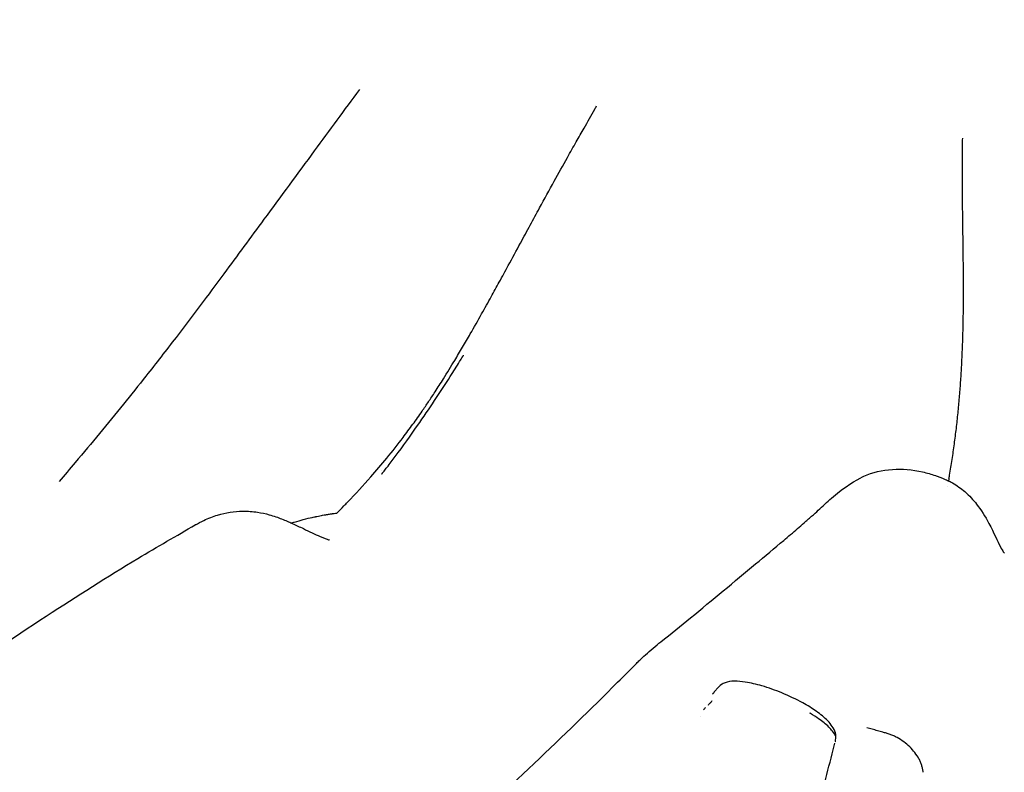
# Model space of a CAD drawing. Units: millimetres. Extents: x 0 to 29700, y 0 to 21000.
# Drawn here: x 24458 to 25249, y 3598 to 4203 of the extents above; entities that cross this region are included whole.
import ezdxf

# ---------------------------------------------------------------- set-up
doc = ezdxf.new("R2010")
doc.units = ezdxf.units.MM
doc.header["$LTSCALE"] = 15
doc.layers.add('P001', color=131, linetype='Continuous')

msp = doc.modelspace()

# ---------------------------------------------------------------- linework, layer by layer
at = {"layer": 'P001', "extrusion": (-1, -2.22045e-16, 2.96651e-13)}
for p, q in [((24633.67, 4014.22, 2756.41), (24633.67, 4014.22, 2756.41)), ((24748.61, 3840.32, 4829.42), (24748.61, 3840.32, 4829.42)), ((25172.69, 3841.54, 3024.42), (25172.69, 3841.54, 3024.42)), ((25206.1, 3841.54, 3024.42), (25206.1, 3841.54, 3024.42)), ((25096.64, 3641.54, 3024.42), (25096.65, 3641.54, 3024.42))]:
    msp.add_line(p, q, dxfattribs=at)
at = {"layer": 'P001'}
for points, knots in [([(24018.73, 3646.43, 6043.86), (24037.94, 3671.72, 6034.31), (24056.66, 3697.1, 6023.98), (24097.38, 3753.19, 5999.24), (24119.21, 3783.87, 5984.41), (24161.89, 3843.81, 5952.34), (24182.77, 3873.12, 5935.11), (24223.59, 3929.1, 5898.75), (24243.59, 3955.82, 5879.63), (24281.28, 4005.81, 5840.04), (24299.08, 4029.24, 5819.72), (24331.96, 4072.99, 5777.95), (24347.17, 4093.41, 5756.64), (24378.2, 4135.67, 5710.77), (24393.96, 4157.48, 5686.1), (24431.97, 4211.79, 5625.84), (24454.18, 4244.64, 5590.51), (24506.7, 4320.23, 5506.84), (24536.68, 4363.16, 5458.44), (24621.13, 4483.95, 5323.12), (24676.7, 4560.51, 5235.72), (24756.32, 4670.08, 5112.96), (24780.97, 4701.31, 5074.66), (24822.39, 4728.9, 5015.94), (24835.53, 4735.04, 4997.82), (24859.36, 4741.63, 4965.82), (24869.77, 4742.9, 4951.74), (24889.07, 4744.06, 4922.63), (24898.13, 4744.06, 4907.66), (24909.54, 4744.52, 4889.34), (24911.73, 4744.63, 4885.87), (24913.96, 4744.77, 4882.42)], [0.054662, 0.054662, 0.054662, 0.054662, 10.003682, 10.003682, 22.131032, 22.131032, 34.084638, 34.084638, 45.603892, 45.603892, 56.308646, 56.308646, 66.258668, 66.258668, 77.207244, 77.207244, 93.135879, 93.135879, 114.525458, 114.525458, 153.161613, 153.161613, 169.364089, 169.364089, 176.25427, 176.25427, 181.494202, 181.494202, 186.738938, 186.738938, 187.970603, 187.970603, 187.970603, 187.970603]), ([(24730.97, 4146.45, 5488.83), (24718.92, 4130.1, 5509.15), (24706.86, 4113.68, 5529.48), (24694.76, 4097.24, 5549.81), (24681.28, 4078.92, 5572.46), (24667.8, 4060.57, 5595.11), (24654.27, 4042.19, 5617.85), (24643.53, 4027.61, 5635.9), (24632.82, 4013.04, 5653.99), (24622.03, 3998.47, 5672.15), (24609.36, 3981.35, 5693.47), (24596.58, 3964.29, 5714.84), (24583.6, 3947.33, 5735.97), (24575.65, 3936.94, 5748.92), (24567.64, 3926.6, 5761.78), (24559.47, 3916.24, 5774.52), (24553.51, 3908.67, 5783.84), (24547.49, 3901.12, 5793.05), (24541.37, 3893.55, 5802.19), (24528.74, 3877.94, 5821.04), (24515.75, 3862.33, 5839.48), (24502.6, 3846.78, 5857.06), (24498.3, 3841.69, 5862.8), (24493.98, 3836.61, 5868.45), (24489.64, 3831.51, 5874.03)], [-1, -1, -1, -1, -0.9234545, -0.9234545, -0.9234545, -0.8381556, -0.8381556, -0.8381556, -0.7704709, -0.7704709, -0.7704709, -0.6909701, -0.6909701, -0.6909701, -0.6422583, -0.6422583, -0.6422583, -0.606649, -0.606649, -0.606649, -0.5331915, -0.5331915, -0.5331915, -0.5091931, -0.5091931, -0.5091931, -0.5091931]), ([(24721.41, 3814.89, 6076.62), (24727.88, 3821.7, 6067.9), (24734.09, 3828.44, 6059.11), (24740.12, 3835.26, 6050.1), (24744.56, 3840.28, 6043.47), (24748.89, 3845.33, 6036.72), (24753.03, 3850.37, 6029.97), (24757.56, 3855.87, 6022.58), (24761.9, 3861.39, 6015.13), (24766.06, 3866.87, 6007.67), (24768.74, 3870.4, 6002.87), (24771.33, 3873.89, 5998.1), (24773.92, 3877.48, 5993.18), (24776.43, 3880.94, 5988.43), (24778.97, 3884.54, 5983.47), (24781.4, 3888.06, 5978.62), (24783.17, 3890.62, 5975.08), (24784.86, 3893.1, 5971.65), (24786.51, 3895.56, 5968.24), (24788.27, 3898.17, 5964.61), (24790, 3900.79, 5960.96), (24791.76, 3903.51, 5957.17), (24794.03, 3906.99, 5952.32), (24796.32, 3910.57, 5947.31), (24798.51, 3914.05, 5942.43), (24801.65, 3919.05, 5935.42), (24804.62, 3923.91, 5928.58), (24807.57, 3928.8, 5921.66), (24809.68, 3932.3, 5916.72), (24811.77, 3935.83, 5911.72), (24813.86, 3939.39, 5906.66), (24815.97, 3942.99, 5901.55), (24818.06, 3946.58, 5896.44), (24820.1, 3950.12, 5891.39), (24823.18, 3955.48, 5883.74), (24826.2, 3960.81, 5876.12), (24829.23, 3966.2, 5868.38), (24831.81, 3970.8, 5861.79), (24834.4, 3975.44, 5855.11), (24836.91, 3979.98, 5848.59), (24839.09, 3983.91, 5842.93), (24841.22, 3987.78, 5837.35), (24843.39, 3991.74, 5831.63), (24845.81, 3996.16, 5825.26), (24848.25, 4000.64, 5818.78), (24850.66, 4005.07, 5812.39), (24853.92, 4011.07, 5803.7), (24857.16, 4017.06, 5795.05), (24860.41, 4023.07, 5786.35), (24863.04, 4027.92, 5779.34), (24865.67, 4032.77, 5772.31), (24868.26, 4037.55, 5765.4), (24870.76, 4042.17, 5758.73), (24873.26, 4046.76, 5752.1), (24875.8, 4051.41, 5745.37), (24879.69, 4058.53, 5735.1), (24883.66, 4065.77, 5724.68), (24887.63, 4072.92, 5714.4), (24891.12, 4079.21, 5705.35), (24894.63, 4085.51, 5696.31), (24898.15, 4091.79, 5687.31), (24900.54, 4096.06, 5681.19), (24902.93, 4100.3, 5675.12), (24905.29, 4104.49, 5669.11), (24907.34, 4108.13, 5663.91), (24909.4, 4111.77, 5658.7), (24911.5, 4115.49, 5653.38), (24914.35, 4120.53, 5646.17), (24917.26, 4125.65, 5638.84), (24920.13, 4130.72, 5631.61), (24920.63, 4131.59, 5630.37), (24921.12, 4132.46, 5629.13), (24921.61, 4133.32, 5627.89)], [0, 0, 0, 0, 0.0652224, 0.0652224, 0.0652224, 0.1132173, 0.1132173, 0.1132173, 0.1656763, 0.1656763, 0.1656763, 0.1994597, 0.1994597, 0.1994597, 0.2320372, 0.2320372, 0.2320372, 0.2557633, 0.2557633, 0.2557633, 0.2809562, 0.2809562, 0.2809562, 0.3132221, 0.3132221, 0.3132221, 0.3595972, 0.3595972, 0.3595972, 0.3926705, 0.3926705, 0.3926705, 0.4260527, 0.4260527, 0.4260527, 0.4765875, 0.4765875, 0.4765875, 0.5196304, 0.5196304, 0.5196304, 0.5569541, 0.5569541, 0.5569541, 0.5984599, 0.5984599, 0.5984599, 0.6547818, 0.6547818, 0.6547818, 0.700227, 0.700227, 0.700227, 0.7440568, 0.7440568, 0.7440568, 0.811058, 0.811058, 0.811058, 0.870008, 0.870008, 0.870008, 0.9100503, 0.9100503, 0.9100503, 0.9447787, 0.9447787, 0.9447787, 0.9919083, 0.9919083, 0.9919083, 0.9999966, 0.9999966, 0.9999966, 0.9999966]), ([(25215.56, 4076.63, 5777.79), (25215.56, 4078.56, 5774.63), (25215.56, 4080.5, 5771.46), (25215.56, 4082.44, 5768.31), (25215.56, 4084.5, 5764.94), (25215.57, 4086.57, 5761.58), (25215.58, 4088.64, 5758.22), (25215.59, 4090.71, 5754.85), (25215.6, 4092.79, 5751.48), (25215.62, 4094.88, 5748.11), (25215.64, 4096.96, 5744.74), (25215.66, 4099.05, 5741.37), (25215.69, 4101.14, 5737.99), (25215.72, 4103.23, 5734.62), (25215.75, 4105.33, 5731.25), (25215.79, 4107.44, 5727.88)], [-0.1109301, -0.1109301, -0.1109301, -0.1109301, -0.089907, -0.089907, -0.089907, -0.0674303, -0.0674303, -0.0674303, -0.0449535, -0.0449535, -0.0449535, -0.0224768, -0.0224768, -0.0224768, 0, 0, 0, 0]), ([(25216.21, 4016.04, 5878.16), (25216.19, 4017.7, 5875.39), (25216.17, 4019.36, 5872.62), (25216.15, 4021, 5869.88), (25216.12, 4023.03, 5866.49), (25216.1, 4025.04, 5863.13), (25216.07, 4027.07, 5859.75), (25216.04, 4029.09, 5856.36), (25216.01, 4031.14, 5852.95), (25215.99, 4033.19, 5849.53), (25215.96, 4035.25, 5846.11), (25215.93, 4037.3, 5842.7), (25215.9, 4039.34, 5839.3), (25215.87, 4041.38, 5835.91), (25215.85, 4043.41, 5832.55), (25215.82, 4045.44, 5829.18), (25215.8, 4047.47, 5825.81), (25215.77, 4049.51, 5822.43), (25215.75, 4051.55, 5819.05), (25215.72, 4053.6, 5815.66), (25215.7, 4055.65, 5812.27), (25215.68, 4057.7, 5808.88), (25215.66, 4059.76, 5805.49), (25215.64, 4061.81, 5802.11), (25215.63, 4063.87, 5798.72), (25215.61, 4065.93, 5795.33), (25215.6, 4067.99, 5791.93), (25215.59, 4070.05, 5788.56), (25215.58, 4072.11, 5785.18), (25215.57, 4074.16, 5781.82), (25215.56, 4076.23, 5778.44), (25215.56, 4076.36, 5778.22), (25215.56, 4076.49, 5778.01), (25215.56, 4076.63, 5777.79)], [-0.3329022, -0.3329022, -0.3329022, -0.3329022, -0.3146746, -0.3146746, -0.3146746, -0.2921978, -0.2921978, -0.2921978, -0.2697211, -0.2697211, -0.2697211, -0.2472443, -0.2472443, -0.2472443, -0.2247676, -0.2247676, -0.2247676, -0.2022908, -0.2022908, -0.2022908, -0.1798141, -0.1798141, -0.1798141, -0.1573373, -0.1573373, -0.1573373, -0.1348605, -0.1348605, -0.1348605, -0.1123838, -0.1123838, -0.1123838, -0.1109301, -0.1109301, -0.1109301, -0.1109301]), ([(25204.74, 3833.56, 6179.31), (25204.92, 3834.59, 6177.68), (25205.1, 3835.61, 6176.06), (25205.28, 3836.64, 6174.43), (25205.64, 3838.73, 6171.11), (25205.99, 3840.82, 6167.78), (25206.33, 3842.92, 6164.43), (25206.67, 3845.02, 6161.08), (25207, 3847.12, 6157.72), (25207.32, 3849.21, 6154.37), (25207.64, 3851.3, 6151.02), (25207.95, 3853.39, 6147.68), (25208.25, 3855.48, 6144.32), (25208.55, 3857.57, 6140.95), (25208.85, 3859.67, 6137.57), (25209.13, 3861.75, 6134.22), (25209.41, 3863.83, 6130.86), (25209.68, 3865.88, 6127.54), (25209.94, 3867.95, 6124.19), (25210.2, 3870.01, 6120.85), (25210.45, 3872.08, 6117.5), (25210.69, 3874.15, 6114.12), (25210.94, 3876.23, 6110.75), (25211.17, 3878.31, 6107.36), (25211.4, 3880.39, 6103.98), (25211.63, 3882.46, 6100.6), (25211.84, 3884.51, 6097.25), (25212.05, 3886.58, 6093.87), (25212.26, 3888.64, 6090.49), (25212.46, 3890.72, 6087.1), (25212.65, 3892.77, 6083.73), (25212.84, 3894.82, 6080.36), (25213.02, 3896.85, 6077.02), (25213.19, 3898.9, 6073.66), (25213.37, 3900.95, 6070.29), (25213.54, 3903.01, 6066.89), (25213.7, 3905.08, 6063.49), (25213.86, 3907.14, 6060.08), (25214.01, 3909.21, 6056.67), (25214.15, 3911.26, 6053.27), (25214.29, 3913.32, 6049.88), (25214.43, 3915.36, 6046.51), (25214.56, 3917.39, 6043.14), (25214.68, 3919.42, 6039.77), (25214.8, 3921.46, 6036.4), (25214.91, 3923.49, 6033.02), (25215.03, 3925.52, 6029.64), (25215.13, 3927.56, 6026.26), (25215.23, 3929.61, 6022.85), (25215.33, 3931.66, 6019.44), (25215.43, 3933.72, 6016.01), (25215.51, 3935.76, 6012.61), (25215.6, 3937.81, 6009.2), (25215.68, 3939.84, 6005.81), (25215.75, 3941.87, 6002.43), (25215.82, 3943.89, 5999.06), (25215.89, 3945.91, 5995.69), (25215.94, 3947.94, 5992.29), (25216, 3949.97, 5988.9), (25216.06, 3952.01, 5985.48), (25216.11, 3954.04, 5982.09), (25216.15, 3956.07, 5978.69), (25216.19, 3958.09, 5975.32), (25216.23, 3960.12, 5971.92), (25216.27, 3962.15, 5968.52), (25216.3, 3964.19, 5965.09), (25216.32, 3966.22, 5961.68), (25216.35, 3968.26, 5958.28), (25216.37, 3970.27, 5954.9), (25216.39, 3972.29, 5951.51), (25216.4, 3974.31, 5948.13), (25216.42, 3976.34, 5944.73), (25216.42, 3978.36, 5941.33), (25216.43, 3980.38, 5937.94), (25216.43, 3982.41, 5934.54), (25216.44, 3984.44, 5931.13), (25216.44, 3986.47, 5927.72), (25216.43, 3988.51, 5924.3), (25216.43, 3990.54, 5920.89), (25216.42, 3992.57, 5917.49), (25216.41, 3994.59, 5914.1), (25216.4, 3996.61, 5910.71), (25216.38, 3998.63, 5907.32), (25216.37, 4000.66, 5903.93), (25216.35, 4002.69, 5900.53), (25216.34, 4004.71, 5897.13), (25216.32, 4006.74, 5893.73), (25216.3, 4008.77, 5890.33), (25216.27, 4010.81, 5886.92), (25216.25, 4012.84, 5883.51), (25216.23, 4014.89, 5880.1), (25216.22, 4015.27, 5879.45), (25216.22, 4015.66, 5878.81), (25216.21, 4016.04, 5878.16)], [-1, -1, -1, -1, -0.9889773, -0.9889773, -0.9889773, -0.9665006, -0.9665006, -0.9665006, -0.9440238, -0.9440238, -0.9440238, -0.9215471, -0.9215471, -0.9215471, -0.8990703, -0.8990703, -0.8990703, -0.8765935, -0.8765935, -0.8765935, -0.8541168, -0.8541168, -0.8541168, -0.83164, -0.83164, -0.83164, -0.8091633, -0.8091633, -0.8091633, -0.7866865, -0.7866865, -0.7866865, -0.7642098, -0.7642098, -0.7642098, -0.741733, -0.741733, -0.741733, -0.7192562, -0.7192562, -0.7192562, -0.6967795, -0.6967795, -0.6967795, -0.6743027, -0.6743027, -0.6743027, -0.651826, -0.651826, -0.651826, -0.6293492, -0.6293492, -0.6293492, -0.6068725, -0.6068725, -0.6068725, -0.5843957, -0.5843957, -0.5843957, -0.5619189, -0.5619189, -0.5619189, -0.5394422, -0.5394422, -0.5394422, -0.5169654, -0.5169654, -0.5169654, -0.4944887, -0.4944887, -0.4944887, -0.4720119, -0.4720119, -0.4720119, -0.4495351, -0.4495351, -0.4495351, -0.4270584, -0.4270584, -0.4270584, -0.4045816, -0.4045816, -0.4045816, -0.3821049, -0.3821049, -0.3821049, -0.3596281, -0.3596281, -0.3596281, -0.3371514, -0.3371514, -0.3371514, -0.3329022, -0.3329022, -0.3329022, -0.3329022]), ([(24748.98, 3837.54, 6063.4), (24748.98, 3837.54, 6063.43), (24748.98, 3837.54, 6063.45), (24748.99, 3837.54, 6063.5), (24748.99, 3837.55, 6063.52), (24749, 3837.56, 6063.56), (24749.01, 3837.57, 6063.57), (24749.02, 3837.59, 6063.61), (24749.03, 3837.6, 6063.62), (24749.05, 3837.62, 6063.64), (24749.06, 3837.64, 6063.65), (24749.1, 3837.68, 6063.67), (24749.12, 3837.72, 6063.68), (24749.2, 3837.81, 6063.68), (24749.25, 3837.88, 6063.66), (24749.35, 3838.01, 6063.61), (24749.41, 3838.08, 6063.57), (24749.6, 3838.31, 6063.44), (24749.72, 3838.48, 6063.32), (24750.17, 3839.05, 6062.88), (24750.47, 3839.43, 6062.51), (24751.58, 3840.86, 6061.09), (24752.36, 3841.86, 6059.97), (24755.42, 3845.83, 6055.42), (24757.59, 3848.69, 6051.84), (24766.12, 3860.07, 6037.35), (24772.07, 3868.35, 6026.03), (24787.17, 3890, 5995.6), (24795.89, 3903.2, 5976.12), (24806.62, 3920.05, 5949.92), (24809.15, 3924.07, 5943.61), (24812.37, 3929.26, 5934.85), (24813.21, 3930.62, 5932.55), (24814.12, 3932.09, 5929.71), (24814.26, 3932.32, 5929.26), (24814.49, 3932.7, 5928.45), (24814.59, 3932.85, 5928.11), (24814.68, 3933, 5927.63), (24814.69, 3933.03, 5927.53), (24814.7, 3933.04, 5927.4), (24814.7, 3933.05, 5927.38), (24814.7, 3933.05, 5927.36)], [17.74291, 17.74291, 17.74291, 17.74291, 17.751064, 17.751064, 17.757076, 17.757076, 17.763112, 17.763112, 17.769171, 17.769171, 17.775219, 17.775219, 17.787418, 17.787418, 17.81168, 17.81168, 17.839817, 17.839817, 17.911611, 17.911611, 18.093934, 18.093934, 18.601485, 18.601485, 20.123507, 20.123507, 24.690009, 24.690009, 32.208767, 32.208767, 34.575006, 34.575006, 35.41414, 35.41414, 35.571474, 35.571474, 35.689609, 35.689609, 35.722272, 35.722272, 35.728444, 35.728444, 35.728444, 35.728444]), ([(25136.41, 3835.81, 6447.59), (25143.51, 3838.94, 6441.53), (25151.04, 3840.69, 6435.06), (25166.9, 3841.81, 6425.2), (25175.35, 3841.14, 6421.65), (25187.06, 3838.44, 6417.97), (25190.53, 3837.44, 6417.09), (25194.84, 3835.96, 6416.04), (25195.74, 3835.63, 6415.84), (25197.64, 3834.93, 6415.47), (25198.64, 3834.54, 6415.36), (25201.09, 3833.54, 6414.71), (25202.44, 3832.96, 6413.89), (25205.01, 3831.73, 6412.21), (25206.26, 3831.08, 6411.3), (25211.15, 3828.35, 6407.59), (25214.57, 3825.89, 6404.71), (25221.33, 3820.04, 6396.85), (25224.29, 3816.72, 6391.5), (25230.56, 3808.7, 6379.24), (25233.93, 3803.35, 6372.68), (25240.85, 3790.17, 6356.91), (25243.75, 3783.49, 6346.14), (25247.05, 3777.31, 6330.15), (25247.84, 3775.95, 6325.51), (25248.92, 3774.26, 6316.42), (25249.24, 3773.85, 6311.91), (25249.24, 3773.85, 6307.39)], [0, 0, 0, 0, 2.951353, 2.951353, 5.61368, 5.61368, 6.723697, 6.723697, 7.01653, 7.01653, 7.340681, 7.340681, 7.832068, 7.832068, 8.334227, 8.334227, 9.846499, 9.846499, 11.906178, 11.906178, 14.626645, 14.626645, 18.412013, 18.412013, 19.866166, 19.866166, 21.206881, 21.206881, 21.206881, 21.206881]), ([(25094.4, 3803.63, 6508.86), (25098.11, 3806.79, 6501.24), (25101.47, 3809.94, 6493.45), (25108.49, 3816.44, 6479.02), (25112.16, 3819.87, 6472.31), (25122.46, 3828.12, 6459.75), (25134.78, 3835.09, 6457.38), (25136.38, 3835.79, 6447.57)], [0, 0, 0, 0, 2.712949, 2.712949, 5.191921, 5.191921, 8.180745, 8.180745, 8.180745, 8.180745]), ([(24713.11, 3806.26, 6087.62), (24714.93, 3808.14, 6085.25), (24716.76, 3810.02, 6082.86), (24718.56, 3811.91, 6080.45), (24719.52, 3812.9, 6079.18), (24720.45, 3813.9, 6077.89), (24721.41, 3814.89, 6076.62)], [0, 0, 0, 0, 0.653662, 0.653662, 0.653662, 1, 1, 1, 1]), ([(24599.14, 3796.69, 6292.31), (24601.26, 3797.9, 6290.85), (24603.61, 3799.15, 6289.78), (24609.57, 3801.98, 6287.46), (24613.3, 3803.47, 6286.32), (24623.54, 3806.56, 6282.63), (24630.37, 3807.58, 6280.3), (24641.24, 3807.71, 6277.12), (24645.26, 3807.43, 6275.99), (24652.43, 3806.37, 6273.32), (24655.64, 3805.66, 6271.82), (24662.31, 3803.81, 6267.4), (24665.56, 3802.62, 6264.17), (24671.55, 3800.26, 6256.91), (24674.32, 3799.05, 6252.83), (24680.15, 3796.42, 6243.97), (24683.02, 3795.06, 6239.03), (24685.95, 3793.64, 6234.16)], [0, 0, 0, 0, 0.851984, 0.851984, 2.096577, 2.096577, 4.245791, 4.245791, 5.492309, 5.492309, 6.562229, 6.562229, 7.954329, 7.954329, 9.4727, 9.4727, 11.2321, 11.2321, 11.2321, 11.2321]), ([(24676.18, 3798.21, 6079.12), (24676.44, 3798.29, 6079.14), (24676.69, 3798.36, 6079.17), (24676.92, 3798.43, 6079.19), (24677.4, 3798.58, 6079.23), (24677.83, 3798.71, 6079.28), (24678.18, 3798.81, 6079.31), (24678.29, 3798.85, 6079.33), (24678.4, 3798.88, 6079.34), (24678.5, 3798.91, 6079.35), (24678.51, 3798.91, 6079.35), (24678.52, 3798.91, 6079.35), (24678.53, 3798.92, 6079.35), (24678.55, 3798.92, 6079.35), (24678.55, 3798.92, 6079.35), (24678.59, 3798.94, 6079.36), (24681.29, 3799.74, 6079.65), (24683.75, 3800.41, 6080.02), (24685.89, 3800.97, 6080.38), (24688.78, 3801.72, 6080.88), (24691.14, 3802.27, 6081.37), (24692.97, 3802.67, 6081.78), (24693.65, 3802.83, 6081.94), (24694.25, 3802.96, 6082.08), (24694.79, 3803.07, 6082.2), (24695.06, 3803.13, 6082.27), (24695.32, 3803.18, 6082.33), (24695.56, 3803.23, 6082.39), (24695.63, 3803.25, 6082.41), (24695.7, 3803.26, 6082.42), (24695.76, 3803.28, 6082.44), (24695.79, 3803.28, 6082.45), (24695.9, 3803.3, 6082.47), (24695.97, 3803.32, 6082.49), (24696.27, 3803.38, 6082.56), (24696.58, 3803.44, 6082.64), (24696.87, 3803.5, 6082.71), (24698.61, 3803.86, 6083.15), (24700.13, 3804.14, 6083.57), (24701.41, 3804.37, 6083.93), (24702.37, 3804.55, 6084.2), (24703.21, 3804.69, 6084.44), (24703.92, 3804.82, 6084.65), (24704.27, 3804.88, 6084.75), (24704.57, 3804.93, 6084.84), (24705.05, 3805.01, 6084.99), (24705.38, 3805.06, 6085.09), (24705.77, 3805.13, 6085.21), (24706.22, 3805.2, 6085.34), (24706.77, 3805.29, 6085.51), (24707.27, 3805.37, 6085.67), (24707.68, 3805.44, 6085.8), (24708, 3805.49, 6085.9), (24708.27, 3805.53, 6085.99), (24708.5, 3805.57, 6086.07), (24708.57, 3805.58, 6086.09), (24708.62, 3805.59, 6086.1), (24708.65, 3805.59, 6086.11), (24708.71, 3805.6, 6086.13), (24708.84, 3805.62, 6086.18), (24708.99, 3805.64, 6086.22), (24709.18, 3805.67, 6086.29), (24709.42, 3805.71, 6086.37), (24709.73, 3805.76, 6086.47), (24709.98, 3805.79, 6086.55), (24710.3, 3805.84, 6086.66), (24710.57, 3805.88, 6086.75), (24711.35, 3806, 6087.01), (24712.07, 3806.11, 6087.26), (24712.73, 3806.21, 6087.49), (24712.74, 3806.21, 6087.49), (24712.74, 3806.21, 6087.49), (24712.75, 3806.21, 6087.49), (24712.87, 3806.23, 6087.53), (24712.99, 3806.25, 6087.58), (24713.11, 3806.26, 6087.62)], [-0.2816495, -0.2816495, -0.2816495, -0.2816495, -0.27358, -0.27358, -0.27358, -0.2564813, -0.2564813, -0.2564813, -0.2510844, -0.2510844, -0.2510844, -0.2505194, -0.2505194, -0.2505194, -0.2498529, -0.2498529, -0.2498529, -0.2108282, -0.2108282, -0.2108282, -0.1581211, -0.1581211, -0.1581211, -0.138356, -0.138356, -0.138356, -0.1281588, -0.1281588, -0.1281588, -0.1251417, -0.1251417, -0.1251417, -0.1238762, -0.1238762, -0.1238762, -0.1189016, -0.1189016, -0.1189016, -0.0891762, -0.0891762, -0.0891762, -0.0668821, -0.0668821, -0.0668821, -0.0558257, -0.0558257, -0.0558257, -0.048345, -0.048345, -0.048345, -0.0392284, -0.0392284, -0.0392284, -0.0321509, -0.0321509, -0.0321509, -0.03007, -0.03007, -0.03007, -0.0254708, -0.0254708, -0.0254708, -0.0195909, -0.0195909, -0.0195909, -0.0146332, -0.0146332, -0.0146332, -0.0000685, -0.0000685, -0.0000685, 0.0000685, 0.0000685, 0.0000685, 0.0026949, 0.0026949, 0.0026949, 0.0026949]), ([(24953.63, 3685.41, 6710.11), (24954.08, 3685.86, 6709.77), (24954.49, 3686.27, 6709.31), (24955.37, 3687.12, 6708.2), (24955.82, 3687.57, 6707.51), (24957.7, 3689.38, 6704.85), (24959.26, 3690.84, 6703.03), (24965, 3696.02, 6696.19), (24969.19, 3699.45, 6690.95), (24981.36, 3709.31, 6674.78), (24989.3, 3715.63, 6663.75), (25014.64, 3736.35, 6628.03), (25032.36, 3751.16, 6603.78), (25056.98, 3771.66, 6567.1), (25064.57, 3777.97, 6555.46), (25075.72, 3787.36, 6537.84), (25079.39, 3790.48, 6531.93), (25084.85, 3795.2, 6523.06), (25086.66, 3796.79, 6520.11), (25089.4, 3799.2, 6515.7), (25090.3, 3800.01, 6514.23), (25092.13, 3801.64, 6511.28), (25093.11, 3802.53, 6509.76), (25094.4, 3803.63, 6508.85)], [0, 0, 0, 0, 0.217009, 0.217009, 0.496717, 0.496717, 1.336192, 1.336192, 3.592903, 3.592903, 8.089937, 8.089937, 18.127908, 18.127908, 22.702778, 22.702778, 24.990151, 24.990151, 26.133577, 26.133577, 26.705669, 26.705669, 27.283054, 27.283054, 27.283054, 27.283054]), ([(24354.33, 3638.16, 6456.68), (24354.68, 3638.41, 6456.5), (24355.04, 3638.66, 6456.32), (24356.47, 3639.66, 6455.6), (24357.54, 3640.4, 6455.06), (24361.81, 3643.38, 6452.88), (24365.02, 3645.6, 6451.24), (24377.81, 3654.45, 6444.53), (24387.3, 3661.16, 6439.41), (24424.63, 3687.05, 6418.79), (24452.19, 3705.69, 6402.05), (24504.24, 3739.65, 6367.3), (24528.82, 3755.16, 6349.48), (24568.59, 3779.11, 6318.31), (24584.34, 3788.06, 6305.9), (24598.98, 3796.6, 6292.06)], [0, 0, 0, 0, 0.141148, 0.141148, 0.564592, 0.564592, 1.834938, 1.834938, 5.646069, 5.646069, 16.799241, 16.799241, 27.008053, 27.008053, 33.574997, 33.574997, 33.574997, 33.574997]), ([(24685.95, 3793.64, 6234.16), (24690.56, 3791.41, 6225.4), (24695.4, 3789.14, 6216.74), (24702.45, 3786.1, 6200.99), (24705.01, 3785.12, 6193.96), (24706.69, 3784.55, 6183.8), (24706.97, 3784.47, 6180.86), (24706.97, 3784.47, 6177.92)], [0, 0, 0, 0, 3.043229, 3.043229, 5.258421, 5.258421, 6.13732, 6.13732, 6.13732, 6.13732]), ([(24740.33, 3486.57, 6980.55), (24760.2, 3503.78, 6960.04), (24779.59, 3520.88, 6938.96), (24823.67, 3560.45, 6888.53), (24847.98, 3582.83, 6858.74), (24894.67, 3626.95, 6797.38), (24917.08, 3648.72, 6765.79), (24943.6, 3675.26, 6725.67), (24948.64, 3680.35, 6717.91), (24953.63, 3685.41, 6710.11)], [0, 0, 0, 0, 10.002539, 10.002539, 23.33771, 23.33771, 36.653404, 36.653404, 39.819446, 39.819446, 39.819446, 39.819446]), ([(25113.49, 3622.62, 6759.57), (25113.63, 3623.49, 6758.23), (25113.8, 3624.26, 6757.09), (25113.86, 3625.03, 6755.96), (25113.99, 3626.55, 6753.72), (25113.88, 3628.05, 6751.59), (25113.47, 3629.57, 6749.53), (25113.01, 3631.3, 6747.17), (25112.19, 3633.03, 6744.87), (25111.01, 3634.77, 6742.7), (25110.02, 3636.23, 6740.88), (25108.77, 3637.71, 6739.13), (25107.36, 3639.18, 6737.43), (25104.79, 3641.85, 6734.35), (25101.61, 3644.44, 6731.55), (25098.08, 3646.93, 6728.93), (25094.78, 3649.26, 6726.48), (25091.11, 3651.49, 6724.23), (25087.29, 3653.61, 6722.16), (25082.04, 3656.52, 6719.32), (25076.34, 3659.22, 6716.88), (25070.5, 3661.64, 6714.88), (25065.27, 3663.8, 6713.09), (25059.86, 3665.74, 6711.63), (25054.39, 3667.32, 6710.74), (25049.95, 3668.59, 6710.03), (25045.48, 3669.62, 6709.69), (25041.12, 3670.28, 6709.94), (25038.08, 3670.75, 6710.12), (25035.11, 3671.03, 6710.56), (25032.33, 3671.04, 6711.38), (25029.68, 3671.05, 6712.15), (25027.16, 3670.74, 6713.27), (25024.92, 3669.86, 6714.66), (25023.84, 3669.44, 6715.33), (25022.82, 3668.9, 6716.06), (25021.93, 3668.28, 6716.82), (25020.65, 3667.39, 6717.92), (25019.52, 3666.29, 6719.16), (25018.51, 3665.19, 6720.49), (25017.87, 3664.49, 6721.34), (25017.25, 3663.76, 6722.26), (25016.63, 3663, 6723.24), (25016.32, 3662.62, 6723.74), (25016.01, 3662.22, 6724.25), (25015.68, 3661.84, 6724.8), (25015.51, 3661.64, 6725.07), (25015.34, 3661.46, 6725.36), (25015.17, 3661.26, 6725.65), (25015.08, 3661.16, 6725.79), (25015, 3661.05, 6725.94), (25014.91, 3660.95, 6726.08), (25014.87, 3660.89, 6726.15), (25014.82, 3660.84, 6726.23), (25014.78, 3660.78, 6726.3), (25014.75, 3660.75, 6726.35), (25014.72, 3660.71, 6726.4), (25014.69, 3660.67, 6726.45), (25014.68, 3660.65, 6726.47), (25014.66, 3660.64, 6726.5), (25014.65, 3660.61, 6726.51)], [-41.563852, -41.563852, -41.563852, -41.563852, -40.359733, -40.359733, -40.359733, -37.968946, -37.968946, -37.968946, -35.240293, -35.240293, -35.240293, -32.963201, -32.963201, -32.963201, -28.832607, -28.832607, -28.832607, -24.965097, -24.965097, -24.965097, -19.645629, -19.645629, -19.645629, -14.890764, -14.890764, -14.890764, -11.026416, -11.026416, -11.026416, -8.334609, -8.334609, -8.334609, -5.769535, -5.769535, -5.769535, -4.523322, -4.523322, -4.523322, -2.71964, -2.71964, -2.71964, -1.561076, -1.561076, -1.561076, -0.981795, -0.981795, -0.981795, -0.692154, -0.692154, -0.692154, -0.547333, -0.547333, -0.547333, -0.474923, -0.474923, -0.474923, -0.426038, -0.426038, -0.426038, -0.402513, -0.402513, -0.402513, -0.402513]), ([(25007.86, 3648.48, 6731.07), (25007.74, 3648.37, 6731.23), (25007.63, 3648.26, 6731.39), (25007.48, 3648.12, 6731.53), (25007.47, 3648.1, 6731.54), (25007.45, 3648.09, 6731.55), (25007.45, 3648.08, 6731.55), (25007.45, 3648.08, 6731.55), (25007.45, 3648.08, 6731.55), (25007.44, 3648.08, 6731.55), (25007.44, 3648.08, 6731.55), (25007.44, 3648.08, 6731.55), (25007.44, 3648.08, 6731.55), (25007.44, 3648.08, 6731.55), (25007.44, 3648.08, 6731.55), (25007.44, 3648.07, 6731.54), (25007.44, 3648.07, 6731.54), (25007.44, 3648.07, 6731.54), (25007.44, 3648.07, 6731.54), (25007.44, 3648.07, 6731.54)], [0, 0, 0, 0, 0.06717257, 0.06717257, 0.07379744, 0.07379744, 0.07464027, 0.07464027, 0.07506285, 0.07506285, 0.0752739, 0.0752739, 0.07548609, 0.07548609, 0.07569874, 0.07569874, 0.07591039, 0.07591039, 0.07628937, 0.07628937, 0.07628937, 0.07628937]), ([(25009.14, 3649.75, 6729.13), (25009.01, 3649.62, 6729.41), (25008.85, 3649.47, 6729.66), (25008.43, 3649.06, 6730.29), (25008.16, 3648.79, 6730.67), (25007.88, 3648.51, 6731.04)], [0, 0, 0, 0, 0.0990099, 0.0990099, 0.2599448, 0.2599448, 0.2599448, 0.2599448]), ([(25008.87, 3649.48, 6729.48), (25008.87, 3649.48, 6729.49), (25008.86, 3649.48, 6729.5), (25008.85, 3649.47, 6729.55), (25008.83, 3649.45, 6729.59), (25008.82, 3649.43, 6729.62)], [0.369443, 0.369443, 0.369443, 0.369443, 0.37311937, 0.37311937, 0.38567036, 0.38567036, 0.38567036, 0.38567036]), ([(25011.06, 3651.65, 6726.16), (25011.06, 3651.64, 6726.16), (25011.05, 3651.64, 6726.17), (25011.03, 3651.62, 6726.19), (25011.01, 3651.6, 6726.2), (25010.98, 3651.56, 6726.23), (25010.96, 3651.55, 6726.24), (25010.94, 3651.52, 6726.25), (25010.94, 3651.52, 6726.25), (25010.93, 3651.51, 6726.25), (25010.93, 3651.51, 6726.25), (25010.92, 3651.51, 6726.25), (25010.92, 3651.5, 6726.25), (25010.92, 3651.5, 6726.25), (25010.92, 3651.5, 6726.24), (25010.92, 3651.5, 6726.24), (25010.92, 3651.5, 6726.24), (25010.92, 3651.5, 6726.23), (25010.92, 3651.5, 6726.23), (25010.92, 3651.5, 6726.23)], [0.02300207, 0.02300207, 0.02300207, 0.02300207, 0.02502624, 0.02502624, 0.03441262, 0.03441262, 0.04147003, 0.04147003, 0.04416988, 0.04416988, 0.04479842, 0.04479842, 0.04543137, 0.04543137, 0.046069, 0.046069, 0.04670301, 0.04670301, 0.04753048, 0.04753048, 0.04753048, 0.04753048]), ([(25014.34, 3655.13, 6721.43), (25014.34, 3655.13, 6721.43), (25014.34, 3655.13, 6721.43), (25014.34, 3655.13, 6721.45), (25014.34, 3655.13, 6721.46), (25014.33, 3655.12, 6721.49), (25014.33, 3655.12, 6721.51), (25014.31, 3655.1, 6721.57), (25014.3, 3655.08, 6721.61), (25014.24, 3655.02, 6721.75), (25014.19, 3654.97, 6721.85), (25013.99, 3654.77, 6722.23), (25013.83, 3654.6, 6722.5), (25013.18, 3653.91, 6723.55), (25012.67, 3653.35, 6724.3), (25011.82, 3652.44, 6725.32), (25011.52, 3652.12, 6725.64), (25011.22, 3651.81, 6725.97)], [0.0407489, 0.0407489, 0.0407489, 0.0407489, 0.0408745, 0.0408745, 0.0455794, 0.0455794, 0.0510527, 0.0510527, 0.0651747, 0.0651747, 0.1006124, 0.1006124, 0.2068927, 0.2068927, 0.5259487, 0.5259487, 0.6885617, 0.6885617, 0.6885617, 0.6885617]), ([(25093.3, 3645.16, 6718.95), (25093.24, 3645.19, 6718.9), (25093.18, 3645.23, 6718.85), (25093.12, 3645.27, 6718.78), (25093.1, 3645.28, 6718.76), (25093.07, 3645.29, 6718.72), (25093.06, 3645.3, 6718.71), (25093.05, 3645.3, 6718.69), (25093.05, 3645.3, 6718.68), (25093.05, 3645.31, 6718.67), (25093.05, 3645.31, 6718.66), (25093.05, 3645.31, 6718.66), (25093.05, 3645.31, 6718.65), (25093.05, 3645.31, 6718.65)], [0, 0, 0, 0, 0.02546581, 0.02546581, 0.03308306, 0.03308306, 0.03870851, 0.03870851, 0.04098943, 0.04098943, 0.04226523, 0.04226523, 0.04298155, 0.04298155, 0.04298155, 0.04298155]), ([(25113.92, 3626.19, 6754.26), (25113.92, 3626.24, 6752.87), (25113.92, 3626.15, 6751.47), (25113.91, 3626.22, 6748.96), (25113.89, 3626.36, 6747.84), (25113.68, 3627.01, 6745.29), (25113.44, 3627.6, 6743.87), (25112.63, 3629.02, 6740.98), (25111.97, 3629.94, 6739.57), (25110.25, 3632.09, 6736.6), (25109.29, 3633.16, 6734.84), (25105.91, 3636.5, 6729.88), (25103.06, 3638.79, 6726.99), (25097.96, 3642.33, 6722.46), (25095.81, 3643.69, 6720.74), (25093.56, 3645.01, 6719.11)], [0, 0, 0, 0, 0.418983, 0.418983, 0.753155, 0.753155, 1.211784, 1.211784, 1.74687, 1.74687, 2.426345, 2.426345, 3.808203, 3.808203, 4.729741, 4.729741, 4.729741, 4.729741]), ([(25094.82, 3644.26, 6719.61), (25094.82, 3644.26, 6719.62), (25094.82, 3644.26, 6719.63), (25094.82, 3644.26, 6719.64), (25094.82, 3644.26, 6719.64), (25094.81, 3644.26, 6719.65), (25094.81, 3644.27, 6719.65), (25094.8, 3644.27, 6719.66), (25094.8, 3644.27, 6719.67), (25094.78, 3644.29, 6719.68), (25094.76, 3644.29, 6719.68), (25094.73, 3644.31, 6719.69), (25094.72, 3644.32, 6719.69), (25094.67, 3644.35, 6719.69), (25094.64, 3644.37, 6719.68), (25094.54, 3644.43, 6719.66), (25094.47, 3644.47, 6719.64), (25094.41, 3644.51, 6719.61)], [0.28173754, 0.28173754, 0.28173754, 0.28173754, 0.28391827, 0.28391827, 0.28519804, 0.28519804, 0.28647728, 0.28647728, 0.289061, 0.289061, 0.29423851, 0.29423851, 0.29934074, 0.29934074, 0.31051407, 0.31051407, 0.33469091, 0.33469091, 0.33469091, 0.33469091]), ([(25151.5, 3630.12, 6779.51), (25150.08, 3630.51, 6779.23), (25148.67, 3630.9, 6778.95), (25147.25, 3631.29, 6778.66), (25146.55, 3631.48, 6778.53), (25145.85, 3631.67, 6778.39), (25145.17, 3631.86, 6778.25), (25144.45, 3632.05, 6778.11), (25143.73, 3632.25, 6777.97), (25142.99, 3632.45, 6777.82), (25141.63, 3632.83, 6777.56), (25140.22, 3633.22, 6777.28), (25138.74, 3633.63, 6776.99)], [-1, -1, -1, -1, -0.6648683, -0.6648683, -0.6648683, -0.5, -0.5, -0.5, -0.3237415, -0.3237415, -0.3237415, -0.0000096, -0.0000096, -0.0000096, -0.0000096]), ([(25184.09, 3598, 6769.88), (25183.94, 3598.9, 6770.44), (25183.78, 3599.8, 6771), (25183.58, 3600.7, 6771.55), (25183.38, 3601.6, 6772.09), (25183.15, 3602.5, 6772.63), (25182.86, 3603.39, 6773.14), (25182.58, 3604.29, 6773.65), (25182.25, 3605.18, 6774.14), (25181.88, 3606.06, 6774.6), (25181.5, 3606.94, 6775.07), (25181.08, 3607.82, 6775.51), (25180.62, 3608.68, 6775.93), (25179.69, 3610.4, 6776.76), (25178.58, 3612.07, 6777.49), (25177.34, 3613.67, 6778.12), (25176.1, 3615.27, 6778.75), (25174.72, 3616.8, 6779.27), (25173.23, 3618.25, 6779.7), (25171.75, 3619.69, 6780.12), (25170.15, 3621.05, 6780.45), (25168.47, 3622.3, 6780.66), (25166.79, 3623.55, 6780.88), (25165.01, 3624.7, 6780.98), (25163.16, 3625.7, 6780.96), (25162.24, 3626.21, 6780.95), (25161.3, 3626.68, 6780.91), (25160.34, 3627.11, 6780.84), (25159.38, 3627.54, 6780.77), (25158.42, 3627.94, 6780.67), (25157.44, 3628.3, 6780.54), (25156.46, 3628.66, 6780.41), (25155.47, 3628.98, 6780.25), (25154.48, 3629.28, 6780.08), (25153.49, 3629.58, 6779.9), (25152.5, 3629.85, 6779.7), (25151.5, 3630.12, 6779.51)], [0, 0, 0, 0, 0.0625, 0.0625, 0.0625, 0.125, 0.125, 0.125, 0.1875, 0.1875, 0.1875, 0.25, 0.25, 0.25, 0.375, 0.375, 0.375, 0.5, 0.5, 0.5, 0.625, 0.625, 0.625, 0.75, 0.75, 0.75, 0.8125, 0.8125, 0.8125, 0.875, 0.875, 0.875, 0.9375, 0.9375, 0.9375, 1, 1, 1, 1]), ([(25095.32, 3552.18, 6843.52), (25095.45, 3552.47, 6843.17), (25095.56, 3552.79, 6842.82), (25095.77, 3553.42, 6842.39), (25095.86, 3553.67, 6842.23), (25096, 3554.13, 6841.76), (25096.06, 3554.3, 6841.42), (25096.15, 3554.61, 6840.77), (25096.19, 3554.76, 6840.45), (25096.33, 3555.36, 6839.16), (25096.4, 3555.7, 6838.14), (25096.5, 3556.31, 6836.78), (25096.53, 3556.51, 6836.4), (25096.62, 3557.15, 6835.51), (25096.69, 3557.66, 6835.05), (25096.89, 3558.77, 6834.14), (25097.04, 3559.37, 6833.68), (25097.47, 3560.99, 6832.13), (25097.74, 3561.91, 6830.94), (25098.52, 3564.77, 6827.37), (25099.03, 3566.87, 6825.12), (25101.13, 3574.79, 6816.23), (25102.54, 3580.25, 6809.25), (25106.31, 3595.13, 6792.37), (25108.6, 3603.83, 6781.82), (25111.63, 3615.48, 6768), (25112.33, 3618.17, 6764.45), (25113.16, 3621.32, 6761.39)], [0.050908, 0.050908, 0.050908, 0.050908, 0.194974, 0.194974, 0.286516, 0.286516, 0.397803, 0.397803, 0.504677, 0.504677, 0.825612, 0.825612, 0.952764, 0.952764, 1.15608, 1.15608, 1.386681, 1.386681, 1.842232, 1.842232, 2.777955, 2.777955, 5.466833, 5.466833, 9.624188, 9.624188, 10.966508, 10.966508, 10.966508, 10.966508]), ([(25113.43, 3622.35, 6759.95), (25113.44, 3622.37, 6759.91), (25113.44, 3622.38, 6759.87), (25113.46, 3622.45, 6759.76), (25113.47, 3622.51, 6759.69), (25113.49, 3622.58, 6759.64)], [0.01049857, 0.01049857, 0.01049857, 0.01049857, 0.02351301, 0.02351301, 0.04923545, 0.04923545, 0.04923545, 0.04923545])]:
    msp.add_open_spline(points, degree=3, knots=knots, dxfattribs=at)
for points in [[(25136.41, 3835.81, 6447.59), (25136.4, 3835.8, 6447.58), (25136.39, 3835.8, 6447.57), (25136.38, 3835.79, 6447.57)], [(25204.74, 3833.56, 6179.31), (25204.65, 3833.04, 6180.14), (25204.55, 3832.51, 6180.97), (25204.46, 3831.99, 6181.8)], [(25203.64, 3827.52, 6188.87), (25203.64, 3827.52, 6188.87), (25203.64, 3827.52, 6188.87), (25203.64, 3827.52, 6188.87)], [(25094.4, 3803.63, 6508.85), (25094.4, 3803.63, 6508.85), (25094.4, 3803.63, 6508.85), (25094.4, 3803.63, 6508.86)], [(24599.14, 3796.69, 6292.31), (24599.09, 3796.66, 6292.22), (24599.04, 3796.63, 6292.14), (24598.98, 3796.6, 6292.06)], [(25007.88, 3648.51, 6731.04), (25007.87, 3648.5, 6731.05), (25007.87, 3648.49, 6731.06), (25007.86, 3648.48, 6731.07)], [(25011.22, 3651.81, 6725.97), (25011.21, 3651.8, 6725.99), (25011.2, 3651.79, 6726.01), (25011.19, 3651.78, 6726.02)], [(25014.1, 3654.89, 6721.52), (25014.04, 3654.82, 6721.62), (25013.98, 3654.75, 6721.71), (25013.91, 3654.69, 6721.81)], [(25004.73, 3643.07, 6295.27), (25004.73, 3643.07, 6295.27), (25004.73, 3643.07, 6295.27), (25004.73, 3643.07, 6295.27)], [(25093.56, 3645.01, 6719.11), (25093.47, 3645.06, 6719.05), (25093.39, 3645.11, 6719), (25093.3, 3645.16, 6718.95)]]:
    msp.add_open_spline(points, degree=3, dxfattribs=at)

doc.saveas('drawing.dxf')
